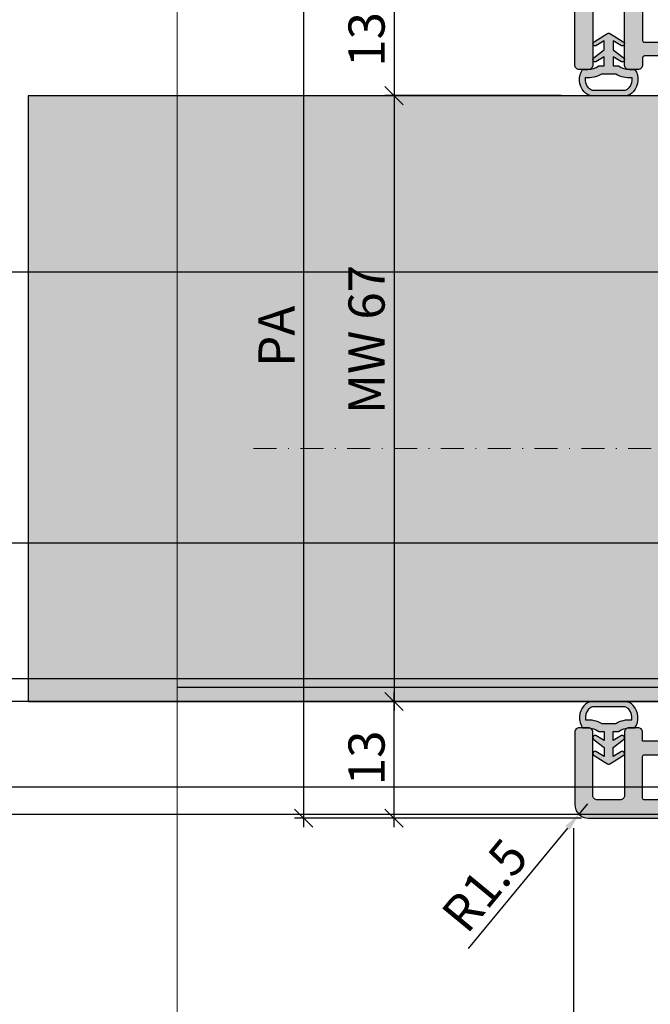
# Model space of a CAD drawing. Units: millimetres. Extents: x -41716 to -17716, y 17781 to 18032.
# Drawn here: x -31774 to -31705, y 17836 to 17945 of the extents above; entities that cross this region are included whole.
import ezdxf

# ---------------------------------------------------------------- set-up
doc = ezdxf.new("R2010")
doc.units = ezdxf.units.MM
doc.header["$LTSCALE"] = 0.2
doc.linetypes.add('STRICHPUNKT', pattern=[25.4, 12.7, -6.35, 0, -6.35])
for name, color, linetype, lineweight in [('Anker', 4, 'Continuous', 18), ('BEM', 7, 'Continuous', 18), ('Bem_1_1', 7, 'Continuous', 18)]:
    doc.layers.add(name, color=color, linetype=linetype, lineweight=lineweight)
for name, color, linetype in [('Dichtung-Wandanschluss-Kontur', 4, 'Continuous'), ('Dichtung-Wandanschluss-Schraffur', 252, 'Continuous'), ('Türdichtung', 3, 'Continuous'), ('Wandanschlussdichtung', 3, 'Continuous'), ('Wandkontur', 4, 'Continuous'), ('Wandschraffur', 254, 'Continuous'), ('Zarge-Kontur', 2, 'Continuous'), ('Zarge-Schraffur', 250, 'Continuous')]:
    doc.layers.add(name, color=color, linetype=linetype)
doc.layers.add('Konlinie', color=9, linetype='Continuous', plot=False)
doc.layers.add('küffner', color=1, linetype='Continuous', lineweight=18, plot=False)
doc.styles.add('Bemtext', font='arial.ttf')
doc.styles.add('text_1_1', font='verdana.ttf', dxfattribs={"height": 2.5})
doc.dimstyles.new('BEM_1_1', dxfattribs={"dimtxt": 2.5, "dimasz": 0.6, "dimexe": 1.25, "dimexo": 5, "dimgap": 1, "dimtad": 1, "dimdec": 0, "dimrnd": 0.1, "dimzin": 12, "dimdsep": 46, "dimtxsty": 'text_1_1', "dimblk": 'PFEIL', "dimcen": 2.5, "dimse1": 1, "dimse2": 1, "dimclrd": 7, "dimclre": 7, "dimclrt": 2, "dimadec": 0, "dimazin": 0, "dimtfac": 1, "dimtdec": 0, "dimtofl": 0, "dimtmove": 0, "dimatfit": 3, "dimldrblk": 'PFEIL', "dimfxl": 0, "dimtolj": 1, "dimtzin": 12, "dimarcsym": 0})
doc.dimstyles.new('BEM_1_1$0', dxfattribs={"dimtxt": 4, "dimasz": 2, "dimexe": 1, "dimexo": 3, "dimgap": 1, "dimtad": 1, "dimdec": 0, "dimrnd": 0.1, "dimzin": 9, "dimdsep": 46, "dimtxsty": 'Bemtext', "dimblk": 'OBLIQUE', "dimcen": 0, "dimdle": 1, "dimclrd": 151, "dimclre": 252, "dimclrt": 151, "dimadec": 0, "dimazin": 2, "dimtfac": 1, "dimtdec": 0, "dimtix": 1, "dimtmove": 0, "dimatfit": 0, "dimldrblk": 'OBLIQUE', "dimfxl": 0, "dimtolj": 1, "dimtzin": 12, "dimarcsym": 0})

# ---------------------------------------------------------------- blocks, each defined once
blk = doc.blocks.new('*D33')
at = {"layer": 'Bem_1_1', "color": 151, "lineweight": -2}
for p, q in [((-31711.45, 17858.05), (-31712.41, 17856.89)), ((-31713.68, 17855.34), (-31724.66, 17842.02))]:
    blk.add_line(p, q, dxfattribs=at)
at = {"layer": 'Bem_1_1', "color": 151}
blk.add_solid([(-31713.94, 17855.56), (-31713.42, 17855.13), (-31712.41, 17856.89)], dxfattribs=at)
at = {"layer": 'Defpoints', "color": 0}
for p in [(-31711.45, 17858.05), (-31712.41, 17856.89)]:
    blk.add_point(p, dxfattribs=at)
at = {"layer": 'Bem_1_1', "color": 151, "insert": (-31722.83, 17849.02), "char_height": 4, "attachment_point": 5, "rotation": 50.5289, "style": 'Bemtext'}
blk.add_mtext('\\A1;R1.5', dxfattribs=at)
blk = doc.blocks.new('PFEIL')
at = {"layer": 'BEM'}
blk.add_line((0, 2), (0, -2), dxfattribs=at)
blk.add_lwpolyline([(0, 0, 0, 1, 0), (-3, 0, 1, 1, 0)], format="xyseb", dxfattribs=at)
blk = doc.blocks.new('_Oblique')
at = {"color": 0, "linetype": 'ByBlock', "lineweight": -2}
blk.add_line((-0.5, -0.5), (0.5, 0.5), dxfattribs=at)
blk = doc.blocks.new('*D53')
at = {"layer": 'Bem_1_1', "color": 151, "lineweight": -2}
blk.add_line((-31742.87, 17950.3), (-31742.87, 17855.46), dxfattribs=at)
at = {"layer": 'Bem_1_1', "color": 252, "lineweight": -2}
for p, q in [((-31712.04, 17949.3), (-31743.87, 17949.3)), ((-31712.13, 17856.46), (-31743.87, 17856.46))]:
    blk.add_line(p, q, dxfattribs=at)
at = {"layer": 'Defpoints', "color": 0}
for p in [(-31709.04, 17949.3), (-31742.87, 17856.46), (-31709.13, 17856.46)]:
    blk.add_point(p, dxfattribs=at)
at = {"layer": 'Bem_1_1', "color": 151, "lineweight": -2, "xscale": 2, "yscale": 2, "zscale": 2}
for p, rotation in [((-31742.87, 17949.3), 90), ((-31742.87, 17856.46), 270)]:
    blk.add_blockref('_Oblique', p, dxfattribs=dict(at, rotation=rotation))
at = {"layer": 'Bem_1_1', "color": 151, "insert": (-31745.87, 17909.77), "char_height": 4, "attachment_point": 5, "rotation": 90, "style": 'Bemtext'}
blk.add_mtext('\\A1;PA', dxfattribs=at)
blk = doc.blocks.new('*D54')
at = {"layer": 'Bem_1_1', "color": 151, "lineweight": -2}
blk.add_line((-31732.87, 17937.4), (-31732.87, 17868.37), dxfattribs=at)
at = {"layer": 'Bem_1_1', "color": 252, "lineweight": -2}
for p, q in [((-31725.12, 17936.4), (-31733.87, 17936.4)), ((-31726.02, 17869.37), (-31733.87, 17869.37))]:
    blk.add_line(p, q, dxfattribs=at)
at = {"layer": 'Defpoints', "color": 0}
for p in [(-31722.12, 17936.4), (-31732.87, 17869.37), (-31723.02, 17869.37)]:
    blk.add_point(p, dxfattribs=at)
at = {"layer": 'Bem_1_1', "color": 151, "lineweight": -2, "xscale": 2, "yscale": 2, "zscale": 2}
for p, rotation in [((-31732.87, 17936.4), 90), ((-31732.87, 17869.37), 270)]:
    blk.add_blockref('_Oblique', p, dxfattribs=dict(at, rotation=rotation))
at = {"layer": 'Bem_1_1', "color": 151, "insert": (-31735.91, 17909.42), "char_height": 4, "attachment_point": 5, "rotation": 90, "style": 'Bemtext'}
blk.add_mtext('\\A1;MW 67', dxfattribs=at)
blk = doc.blocks.new('*D56')
at = {"layer": 'Bem_1_1', "color": 252, "lineweight": -2}
for p, q in [((-31713.02, 17855.35), (-31713.02, 17820.87)), ((-31672.87, 17854.37), (-31672.87, 17820.87))]:
    blk.add_line(p, q, dxfattribs=at)
at = {"layer": 'Bem_1_1', "color": 151, "lineweight": -2}
blk.add_line((-31714.02, 17821.87), (-31671.87, 17821.87), dxfattribs=at)
at = {"layer": 'Defpoints', "color": 0}
for p in [(-31713.02, 17858.35), (-31672.87, 17857.37), (-31672.87, 17821.87)]:
    blk.add_point(p, dxfattribs=at)
at = {"layer": 'Bem_1_1', "color": 151, "lineweight": -2, "xscale": 2, "yscale": 2, "zscale": 2, "rotation": 180}
blk.add_blockref('_Oblique', (-31713.02, 17821.87), dxfattribs=at)
at = {"layer": 'Bem_1_1', "color": 151, "lineweight": -2, "xscale": 2, "yscale": 2, "zscale": 2}
blk.add_blockref('_Oblique', (-31672.87, 17821.87), dxfattribs=at)
at = {"layer": 'Bem_1_1', "color": 151, "insert": (-31687.79, 17824.91), "char_height": 4, "attachment_point": 5, "style": 'Bemtext'}
blk.add_mtext('\\A1;40', dxfattribs=at)
blk = doc.blocks.new('*D57')
at = {"layer": 'Bem_1_1', "color": 151, "lineweight": -2}
blk.add_line((-31732.87, 17855.46), (-31732.87, 17870.37), dxfattribs=at)
at = {"layer": 'Bem_1_1', "color": 252, "lineweight": -2}
for p, q in [((-31724.52, 17869.37), (-31733.87, 17869.37)), ((-31713.91, 17856.46), (-31733.87, 17856.46))]:
    blk.add_line(p, q, dxfattribs=at)
at = {"layer": 'Defpoints', "color": 0}
for p in [(-31732.87, 17869.37), (-31721.52, 17869.37), (-31710.91, 17856.46)]:
    blk.add_point(p, dxfattribs=at)
at = {"layer": 'Bem_1_1', "color": 151, "lineweight": -2, "xscale": 2, "yscale": 2, "zscale": 2}
for p, rotation in [((-31732.87, 17869.37), 90), ((-31732.87, 17856.46), 270)]:
    blk.add_blockref('_Oblique', p, dxfattribs=dict(at, rotation=rotation))
at = {"layer": 'Bem_1_1', "color": 151, "insert": (-31735.91, 17863.12), "char_height": 4, "attachment_point": 5, "rotation": 90, "style": 'Bemtext'}
blk.add_mtext('\\A1;13', dxfattribs=at)
blk = doc.blocks.new('*D58')
at = {"layer": 'Bem_1_1', "color": 151, "lineweight": -2}
blk.add_line((-31732.87, 17949.9), (-31732.87, 17935.4), dxfattribs=at)
at = {"layer": 'Bem_1_1', "color": 252, "lineweight": -2}
for p, q in [((-31714.37, 17948.9), (-31733.87, 17948.9)), ((-31714.37, 17936.4), (-31733.87, 17936.4))]:
    blk.add_line(p, q, dxfattribs=at)
at = {"layer": 'Defpoints', "color": 0}
for p in [(-31711.37, 17948.9), (-31732.87, 17936.4), (-31711.37, 17936.4)]:
    blk.add_point(p, dxfattribs=at)
at = {"layer": 'Bem_1_1', "color": 151, "lineweight": -2, "xscale": 2, "yscale": 2, "zscale": 2}
for p, rotation in [((-31732.87, 17948.9), 90), ((-31732.87, 17936.4), 270)]:
    blk.add_blockref('_Oblique', p, dxfattribs=dict(at, rotation=rotation))
at = {"layer": 'Bem_1_1', "color": 151, "insert": (-31735.91, 17942.62), "char_height": 4, "attachment_point": 5, "rotation": 90, "style": 'Bemtext'}
blk.add_mtext('\\A1;13', dxfattribs=at)
blk = doc.blocks.new('KS48-86')
at = {"layer": 'Zarge-Schraffur'}
h = blk.add_hatch(color=256, dxfattribs=at)
h.dxf.hatch_style = 1
h.paths.add_polyline_path([(40.25, 56), (46, 56), (46.5, 56.5), (47, 56), (52.75, 56), (52.75, 52.5), (51.25, 52.5, 1), (51.25, 51), (52.75, 51), (52.75, 49.5), (51.25, 49.5, 1), (51.25, 48), (54.5, 48, 0.414214), (55, 48.5), (55, 85.5, 0.414214), (54.5, 86), (53.5, 86, 0.414214), (53, 85.5), (53, 65.5, -0.414214), (52.5, 65), (41.2, 65, -0.720759), (40.6, 66.8, 0.236068), (40.8, 67.2), (40.8, 80, 0.414214), (40.3, 80.5), (39.3, 80.5, 0.414214), (38.8, 80), (38.8, 64, 0.414214), (39.8, 63), (52.5, 63, -0.414214), (53, 62.5), (53, 58.5, -0.414214), (52.5, 58), (33.1, 58, 0.414214), (32.8, 57.7), (32.8, 51.3, 0.57735), (33.25, 51.04), (37, 53.21), (37, 2.5, -0.414214), (36.5, 2), (23.5, 2), (23.5, 8, 0.414214), (23, 8.5), (18.45, 8.5, 0.414214), (18.25, 8.3), (18.25, 7.2, 0.414214), (18.45, 7), (22, 7), (22, 2), (7.5, 2), (7.5, 7), (11.05, 7, 0.414214), (11.25, 7.2), (11.25, 8.3, 0.414214), (11.05, 8.5), (7.5, 8.5), (7.5, 9.5, 0.414214), (7, 10), (6, 10, 0.414214), (5.5, 9.5), (5.5, 2.5, -0.414214), (5, 2), (2.5, 2, -0.414214), (2, 2.5), (2, 9.5, 0.414214), (1.5, 10), (0.5, 10, 0.414214), (0, 9.5), (0, 1.5, 0.414214), (1.5, 0), (38.5, 0, 0.414214), (40, 1.5), (40, 48), (41.75, 48, 1), (41.75, 49.5), (40.25, 49.5), (40.25, 51), (41.75, 51, 0.577936), (42.4, 52.13, 0.769942), (42.3, 52.5), (40.25, 52.5)])
at = {"layer": 'Zarge-Kontur'}
blk.add_lwpolyline([(40, 1.5), (40, 48), (41.75, 48, 1), (41.75, 49.5), (40.25, 49.5), (40.25, 51), (41.75, 51, 0.414214), (42.5, 51.75), (42.5, 52.3, 0.414214), (42.3, 52.5), (40.25, 52.5), (40.25, 56), (46, 56), (46.5, 56.5), (47, 56), (52.75, 56), (52.75, 52.5), (51.25, 52.5, 1), (51.25, 51), (52.75, 51), (52.75, 49.5), (51.25, 49.5, 1), (51.25, 48), (54.5, 48, 0.414214), (55, 48.5), (55, 85.5, 0.414214), (54.5, 86), (53.5, 86, 0.414214), (53, 85.5), (53, 65.5, -0.414214), (52.5, 65), (41.2, 65, -0.720759), (40.6, 66.8, 0.236068), (40.8, 67.2), (40.8, 80, 0.414214), (40.3, 80.5), (39.3, 80.5, 0.414214), (38.8, 80), (38.8, 64, 0.414214), (39.8, 63), (52.5, 63, -0.414214), (53, 62.5), (53, 58.5, -0.414214), (52.5, 58), (33.1, 58, 0.414214), (32.8, 57.7), (32.8, 51.3, 0.57735), (33.25, 51.04), (37, 53.21), (37, 2.5, -0.414214), (36.5, 2), (23.5, 2), (23.5, 8, 0.414214), (23, 8.5), (18.45, 8.5, 0.414214), (18.25, 8.3), (18.25, 7.2, 0.414214), (18.45, 7), (21.8, 7, -0.414214), (22, 6.8), (22, 2.2, -0.414214), (21.8, 2), (7.7, 2, -0.414214), (7.5, 2.2), (7.5, 6.8, -0.414214), (7.7, 7), (11.05, 7, 0.414214), (11.25, 7.2), (11.25, 8.3, 0.414214), (11.05, 8.5), (7.5, 8.5), (7.5, 9.5, 0.414214), (7, 10), (6, 10, 0.414214), (5.5, 9.5), (5.5, 2.5, -0.414214), (5, 2), (2.5, 2, -0.414214), (2, 2.5), (2, 9.5, 0.414214), (1.5, 10), (0.5, 10, 0.414214), (0, 9.5), (0, 1.5, 0.414214), (1.5, 0), (38.5, 0, 0.414214)], format="xyb", close=True, dxfattribs=at)
blk = doc.blocks.new('Wanddichtung 3mm')
at = {"layer": 'Dichtung-Wandanschluss-Schraffur'}
h = blk.add_hatch(color=256, dxfattribs=at)
h.paths.add_polyline_path([(-0.5, -3.61), (-1.1, -3.61, -0.162278), (-2.3, -4.01), (-2.9, -4.01, 0.339861), (-2.74, -6.46, 0.159625), (-1.91, -6.94), (0, -6.94), (1.91, -6.94, 0.159625), (2.74, -6.46, 0.339861), (2.9, -4.01), (2.3, -4.01, -0.162278), (1.1, -3.61), (0.5, -3.61), (0.5, -2.61), (1.41, -3.16, 0.791277), (1.67, -2.75), (0.5, -1.85), (0.5, -0.85), (1.41, -1.4, 0.868354), (1.64, -0.96), (0.5, -0.24), (0.12, -0.03, 0.125489), (0, 0, 0.125489), (-0.12, -0.03), (-0.5, -0.24), (-1.64, -0.96, 0.868354), (-1.41, -1.4), (-0.5, -0.85), (-0.5, -1.85), (-1.67, -2.75, 0.791277), (-1.41, -3.16), (-0.5, -2.61)])
h.paths.add_polyline_path([(0, -4.5), (0.77, -4.5, 0.162051), (2.56, -4.89, -0.196156), (2.3, -5.97, -0.175722), (1.78, -6.33), (0, -6.33), (-1.78, -6.33, -0.175722), (-2.3, -5.97, -0.196156), (-2.56, -4.89, 0.162051), (-0.77, -4.5)], flags=16)
at = {"layer": 'Dichtung-Wandanschluss-Kontur'}
blk.add_line((2.74, -6.46), (2.74, -6.46), dxfattribs=at)
blk.add_line((2.74, -6.46), (2.74, -6.46), dxfattribs=at)
blk.add_line((2.74, -6.46), (2.74, -6.46), dxfattribs=at)
for points in [[(0, 0, -0.125489), (0.12, -0.03), (0.5, -0.24), (1.61, -0.94, -0.926575), (1.41, -1.4), (0.5, -0.85), (0.5, -1.85), (1.61, -2.7, -0.926575), (1.41, -3.16), (0.5, -2.61), (0.5, -3.61), (1.1, -3.61, 0.162278), (2.3, -4.01), (2.9, -4.01, -0.339861), (2.74, -6.46, -0.159625), (1.91, -6.94), (0, -6.94), (-1.91, -6.94, -0.159625), (-2.74, -6.46, -0.339861), (-2.9, -4.01), (-2.3, -4.01, 0.162278), (-1.1, -3.61), (-0.5, -3.61), (-0.5, -2.61), (-1.41, -3.16, -0.926575), (-1.61, -2.7), (-0.5, -1.85), (-0.5, -0.85), (-1.41, -1.4, -0.926575), (-1.61, -0.94), (-0.5, -0.24), (-0.12, -0.03, -0.125489)], [(0, -4.5), (0.77, -4.5, 0.162051), (2.56, -4.89, -0.216365), (2.23, -6.06, -0.144385), (1.78, -6.33), (0, -6.33), (-1.78, -6.33, -0.144385), (-2.23, -6.06, -0.216365), (-2.56, -4.89, 0.162051), (-0.77, -4.5)]]:
    blk.add_lwpolyline(points, format="xyb", close=True, dxfattribs=at)
blk = doc.blocks.new('KZ27 - P08238')
at = {"layer": 'Zarge-Schraffur'}
h = blk.add_hatch(color=256, dxfattribs=at)
h.dxf.hatch_style = 1
edge = h.paths.add_edge_path()
edge.add_arc((18.45, 7.2), 0.2, 180, 270)
edge.add_line((18.45, 7), (21.8, 7))
edge.add_arc((21.8, 6.8), 0.2, 0, 90, ccw=False)
edge.add_line((22, 6.8), (22, 2.2))
edge.add_arc((21.8, 2.2), 0.2, -90, 0, ccw=False)
edge.add_line((21.8, 2), (7.7, 2))
edge.add_arc((7.7, 2.2), 0.2, 180, 270, ccw=False)
edge.add_line((7.5, 2.2), (7.5, 6.8))
edge.add_arc((7.7, 6.8), 0.2, 90, 180, ccw=False)
edge.add_line((7.7, 7), (11.05, 7))
edge.add_arc((11.05, 7.2), 0.2, 270, 360)
edge.add_line((11.25, 7.2), (11.25, 8.3))
edge.add_arc((11.05, 8.3), 0.2, 360, 450)
edge.add_line((11.05, 8.5), (7.7, 8.5))
edge.add_arc((7.7, 8.7), 0.2, 180, 270, ccw=False)
edge.add_line((7.5, 8.7), (7.5, 9.5))
edge.add_arc((7, 9.5), 0.5, 360, 450)
edge.add_line((7, 10), (6, 10))
edge.add_arc((6, 9.5), 0.5, 90, 180)
edge.add_line((5.5, 9.5), (5.5, 2.5))
edge.add_arc((5, 2.5), 0.5, 270, 360, ccw=False)
edge.add_line((5, 2), (2.5, 2))
edge.add_arc((2.5, 2.5), 0.5, 180, 270, ccw=False)
edge.add_line((2, 2.5), (2, 9.5))
edge.add_arc((1.5, 9.5), 0.5, 0, 90)
edge.add_line((1.5, 10), (0.5, 10))
edge.add_arc((0.5, 9.5), 0.5, 90, 180)
edge.add_line((0, 9.5), (0, 1.5))
edge.add_arc((1.5, 1.5), 1.5, 180, 270)
edge.add_line((1.5, 0), (51.5, 0))
edge.add_arc((51.5, 1.5), 1.5, 270, 360)
edge.add_line((53, 1.5), (53, 26.5))
edge.add_arc((52.5, 26.5), 0.5, 0, 90)
edge.add_line((52.5, 27), (47.17, 27))
edge.add_arc((47.17, 26.8), 0.2, 90, 135)
edge.add_line((47.02, 26.94), (46.64, 26.56))
edge.add_arc((46.5, 26.7), 0.2, 225, 315, ccw=False)
edge.add_line((46.36, 26.56), (45.98, 26.94))
edge.add_arc((45.83, 26.8), 0.2, 45, 90)
edge.add_line((45.83, 27), (41.5, 27))
edge.add_arc((41.5, 26.5), 0.5, 90, 180)
edge.add_line((41, 26.5), (41, 22.5))
edge.add_arc((41.5, 22.5), 0.5, 180, 270)
edge.add_line((41.5, 22), (42.2, 22))
edge.add_arc((42.2, 22.3), 0.3, 270, 360)
edge.add_line((42.5, 22.3), (42.5, 24.7))
edge.add_arc((42.8, 24.7), 0.3, 90, 180, ccw=False)
edge.add_line((42.8, 25), (50.5, 25))
edge.add_arc((50.5, 24.5), 0.5, 0, 90, ccw=False)
edge.add_line((51, 24.5), (51, 22.5))
edge.add_arc((50.5, 22.5), 0.5, -90, 0, ccw=False)
edge.add_line((50.5, 22), (49.38, 22))
edge.add_arc((49.38, 21.8), 0.2, 90, 135)
edge.add_line((49.24, 21.94), (48.66, 21.36))
edge.add_arc((48.8, 21.22), 0.2, 135, 180)
edge.add_line((48.6, 21.22), (48.6, 20.7))
edge.add_arc((48.8, 20.7), 0.2, 180, 270)
edge.add_line((48.8, 20.5), (50.5, 20.5))
edge.add_arc((50.5, 20), 0.5, 0, 90, ccw=False)
edge.add_line((51, 20), (51, 9))
edge.add_arc((50.5, 9), 0.5, -90, 0, ccw=False)
edge.add_line((50.5, 8.5), (48.5, 8.5))
edge.add_arc((48.5, 8.3), 0.2, 90, 180)
edge.add_line((48.3, 8.3), (48.3, 7.2))
edge.add_arc((48.5, 7.2), 0.2, 180, 270)
edge.add_line((48.5, 7), (50.8, 7))
edge.add_arc((50.8, 6.8), 0.2, 0, 90, ccw=False)
edge.add_line((51, 6.8), (51, 2.2))
edge.add_arc((50.8, 2.2), 0.2, -90, 0, ccw=False)
edge.add_line((50.8, 2), (36.7, 2))
edge.add_arc((36.7, 2.2), 0.2, 180, 270, ccw=False)
edge.add_line((36.5, 2.2), (36.5, 6.8))
edge.add_arc((36.7, 6.8), 0.2, 90, 180, ccw=False)
edge.add_line((36.7, 7), (40.05, 7))
edge.add_arc((40.05, 7.2), 0.2, 270, 360)
edge.add_line((40.25, 7.2), (40.25, 8.3))
edge.add_arc((40.05, 8.3), 0.2, 0, 90)
edge.add_line((40.05, 8.5), (35.5, 8.5))
edge.add_arc((35.5, 8), 0.5, 90, 180)
edge.add_line((35, 8), (35, 2.2))
edge.add_arc((34.8, 2.2), 0.2, -90, 0, ccw=False)
edge.add_line((34.8, 2), (23.7, 2))
edge.add_arc((23.7, 2.2), 0.2, 180, 270, ccw=False)
edge.add_line((23.5, 2.2), (23.5, 8))
edge.add_arc((23, 8), 0.5, 0, 90)
edge.add_line((23, 8.5), (18.45, 8.5))
edge.add_arc((18.45, 8.3), 0.2, 90, 180)
edge.add_line((18.25, 8.3), (18.25, 7.2))
at = {"layer": 'Zarge-Kontur'}
blk.add_lwpolyline([(18.25, 7.2, 0.414214), (18.45, 7), (21.8, 7, -0.414214), (22, 6.8), (22, 2.2, -0.414214), (21.8, 2), (7.7, 2, -0.414214), (7.5, 2.2), (7.5, 6.8, -0.414214), (7.7, 7), (11.05, 7, 0.414214), (11.25, 7.2), (11.25, 8.3, 0.414214), (11.05, 8.5), (7.7, 8.5, -0.414214), (7.5, 8.7), (7.5, 9.5, 0.414214), (7, 10), (6, 10, 0.414214), (5.5, 9.5), (5.5, 2.5, -0.414214), (5, 2), (2.5, 2, -0.414214), (2, 2.5), (2, 9.5, 0.414214), (1.5, 10), (0.5, 10, 0.414214), (0, 9.5), (0, 1.5, 0.414214), (1.5, 0), (51.5, 0, 0.414214), (53, 1.5), (53, 26.5, 0.414214), (52.5, 27), (47.17, 27, 0.198912), (47.02, 26.94), (46.64, 26.56, -0.414214), (46.36, 26.56), (45.98, 26.94, 0.198912), (45.83, 27), (41.5, 27, 0.414214), (41, 26.5), (41, 22.5, 0.414214), (41.5, 22), (42.2, 22, 0.414214), (42.5, 22.3), (42.5, 24.7, -0.414214), (42.8, 25), (50.5, 25, -0.414214), (51, 24.5), (51, 22.5, -0.414214), (50.5, 22), (49.38, 22, 0.198912), (49.24, 21.94), (48.66, 21.36, 0.198912), (48.6, 21.22), (48.6, 20.7, 0.414214), (48.8, 20.5), (50.5, 20.5, -0.414214), (51, 20), (51, 9, -0.414214), (50.5, 8.5), (48.5, 8.5, 0.414214), (48.3, 8.3), (48.3, 7.2, 0.414214), (48.5, 7), (50.8, 7, -0.414214), (51, 6.8), (51, 2.2, -0.414214), (50.8, 2), (36.7, 2, -0.414214), (36.5, 2.2), (36.5, 6.8, -0.414214), (36.7, 7), (40.05, 7, 0.414214), (40.25, 7.2), (40.25, 8.3, 0.414214), (40.05, 8.5), (35.5, 8.5, 0.414214), (35, 8), (35, 2.2, -0.414214), (34.8, 2), (23.7, 2, -0.414214), (23.5, 2.2), (23.5, 8, 0.414214), (23, 8.5), (18.45, 8.5, 0.414214), (18.25, 8.3)], format="xyb", close=True, dxfattribs=at)

msp = doc.modelspace()

# ---------------------------------------------------------------- hatches: boundary and pattern name
at = {"layer": 'Wandschraffur'}
msp.add_hatch(color=256, dxfattribs=at).paths.add_polyline_path([(-31773.33, 17869.37), (-31694.79, 17869.37), (-31694.79, 17936.37), (-31773.33, 17936.37)])

# ---------------------------------------------------------------- linework, layer by layer
at = {"layer": 'Anker', "color": 252, "linetype": 'STRICHPUNKT'}
msp.add_line((-31748.4, 17897.34), (-31679.77, 17897.34), dxfattribs=at)
at = {"layer": 'Konlinie', "color": 71, "linetype": 'Continuous'}
msp.add_line((-17716.28, 17916.87), (-41716.28, 17916.87), dxfattribs=at)
at = {"layer": 'Konlinie', "color": 4, "linetype": 'Continuous'}
for p, q in [((-17716.28, 17886.87), (-41716.28, 17886.87)), ((-17716.28, 17871.87), (-41716.28, 17871.87)), ((-17716.28, 17859.87), (-41716.28, 17859.87))]:
    msp.add_line(p, q, dxfattribs=at)
at = {"layer": 'Konlinie', "color": 3}
msp.add_line((-31756.87, 17870.96), (-31672.87, 17870.96), dxfattribs=at)
at = {"layer": 'Konlinie', "color": 21, "linetype": 'Continuous'}
for p, q in [((-17716.28, 17869.37), (-41716.28, 17869.37)), ((-17716.28, 17856.87), (-41716.28, 17856.87))]:
    msp.add_line(p, q, dxfattribs=at)
at = {"layer": 'küffner'}
msp.add_lwpolyline([(-31756.87, 18031.87), (-31596.87, 18031.87), (-31596.87, 17791.87), (-31756.87, 17791.87)], close=True, dxfattribs=at)
at = {"layer": 'Wandanschlussdichtung'}
msp.add_line((-31706.53, 17868.89), (-31706.53, 17868.89), dxfattribs=at)
at = {"layer": 'Wandkontur'}
msp.add_lwpolyline([(-31773.33, 17869.37), (-31694.79, 17869.37), (-31694.79, 17936.37), (-31773.33, 17936.37)], close=True, dxfattribs=at)

# ---------------------------------------------------------------- block references
at = {"layer": 'Türdichtung'}
msp.add_blockref('Wanddichtung 3mm', (-31709.12, 17943.31), dxfattribs=at)
at = {"layer": 'Türdichtung', "xscale": -1, "rotation": 180}
msp.add_blockref('Wanddichtung 3mm', (-31709.12, 17862.43), dxfattribs=at)
at = {"layer": 'Zarge-Kontur'}
msp.add_blockref('KS48-86', (-31712.87, 17856.46), dxfattribs=at)
at = {"layer": 'Zarge-Schraffur', "xscale": -1, "rotation": 180}
msp.add_blockref('KZ27 - P08238', (-31712.87, 17949.3), dxfattribs=at)

# ---------------------------------------------------------------- dimensions: what is measured, and where the dimension line sits
at = {"layer": 'Bem_1_1'}
for base, p1, p2, text, picture, middle in [((-31742.87, 17856.46), (-31709.04, 17949.3), (-31709.13, 17856.46), 'PA', '*D53', (-31742.87, 17909.77)), ((-31732.87, 17869.37), (-31722.12, 17936.4), (-31723.02, 17869.37), 'MW <>', '*D54', (-31732.87, 17909.42))]:
    dim = msp.add_linear_dim(base=base, p1=p1, p2=p2, angle=90, text=text, dimstyle='BEM_1_1$0', dxfattribs=at)
    dim.commit()
    dim.dimension.update_dxf_attribs({"geometry": picture, "text_midpoint": middle, "dimtype": 128})
for base, p1, p2, picture, middle in [((-31732.86536748, 17936.40339719), (-31711.36536748, 17948.90339719), (-31711.36536748, 17936.40339719), '*D58', (-31732.86536748, 17942.61811379)), ((-31732.87, 17869.37), (-31710.91, 17856.46), (-31721.52, 17869.37), '*D57', (-31732.87, 17863.12))]:
    dim = msp.add_linear_dim(base=base, p1=p1, p2=p2, angle=90, dimstyle='BEM_1_1$0', dxfattribs=at)
    dim.commit()
    dim.dimension.update_dxf_attribs({"geometry": picture, "text_midpoint": middle, "dimtype": 128})
dim = msp.add_linear_dim(base=(-31672.87, 17821.87), p1=(-31713.02, 17858.35), p2=(-31672.87, 17857.37), dimstyle='BEM_1_1$0', dxfattribs=at)
dim.commit()
dim.dimension.update_dxf_attribs({"geometry": '*D56', "text_midpoint": (-31687.79, 17821.87), "dimtype": 128})
dim = msp.add_radius_dim(center=(-31711.45, 17858.05), mpoint=(-31712.41, 17856.89), dimstyle='BEM_1_1', override={"dimdec": 1, "dimsah": 1, "dimtix": 1, "dimtmove": 0, "dimatfit": 0}, dxfattribs=at)
dim.commit()
dim.dimension.update_dxf_attribs({"geometry": '*D33', "text_midpoint": (-31720.48, 17847.09), "dimtype": 132})

doc.saveas('drawing.dxf')
